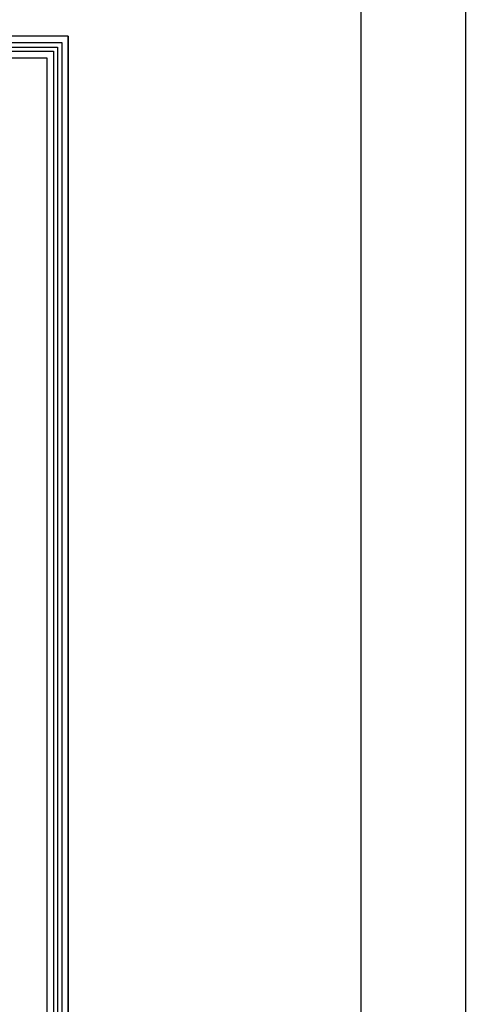
# Model space of a CAD drawing. Units: millimetres. Extents: x 2876 to 4556, y 1118 to 2306.
# Drawn here: x 4436 to 4556, y 1861 to 2124 of the extents above; entities that cross this region are included whole.
import ezdxf
from ezdxf.xclip import XClip

# ---------------------------------------------------------------- set-up
doc = ezdxf.new("R2010")
doc.units = ezdxf.units.MM
doc.header["$XCLIPFRAME"] = 2
doc.linetypes.add('HIDDEN', pattern=[9.525, 6.35, -3.175])
doc.layers.add('H-06.木作(細線)', color=8, linetype='Continuous')

# ---------------------------------------------------------------- blocks, each defined once
blk = doc.blocks.new('10')
for points in [[(-4200, 2970), (0, 2970), (0, 0), (-4200, 0)], [(-4130, 2900), (-70, 2900), (-70, 270.05), (-4130, 270.05)]]:
    blk.add_lwpolyline(points, close=True)
blk = doc.blocks.new('立揚展廳展板  2400m 模板5')
at = {"layer": 'H-06.木作(細線)'}
for points in [[(14861.34, -5652.43), (15348.33, -5652.43), (15348.33, -7929.42), (14861.34, -7929.42)], [(14866.27, -5657.36), (15343.41, -5657.36), (15343.41, -7924.5), (14866.27, -7924.5)], [(14873.04, -5664.13), (15336.64, -5664.13), (15336.64, -7917.73), (14873.04, -7917.73)], [(14878.33, -5669.42), (15331.34, -5669.42), (15331.34, -7912.43), (14878.33, -7912.43)]]:
    blk.add_lwpolyline(points, close=True, dxfattribs=at)
at = {"layer": 'H-06.木作(細線)', "color": 6}
blk.add_lwpolyline([(14869.84, -5660.93), (15339.84, -5660.93), (15339.84, -7920.93), (14869.84, -7920.93)], close=True, dxfattribs=at)

msp = doc.modelspace()

# ---------------------------------------------------------------- linework, layer by layer
at = {"layer": 'H-06.木作(細線)', "color": 2, "linetype": 'HIDDEN'}
msp.add_ellipse((4365.81, 1778.04), major_axis=(-0.55, -99.01), ratio=0.981229, start_param=-6.283185, end_param=0, dxfattribs=at)

# ---------------------------------------------------------------- block references
at = {"xscale": 0.4, "yscale": 0.4, "zscale": 0.4}
msp.add_blockref('10', (4555.55, 1117.61), dxfattribs=at)
at = {"layer": 'H-06.木作(細線)', "color": 7}
ref = msp.add_blockref('立揚展廳展板  2400m 模板5', (-730.68, 4027.57), dxfattribs=dict(at, xscale=0.3374788125713324, yscale=0.3374788125713324, zscale=0.3374788125713324))
XClip(ref).set_block_clipping_path([(14861.3407537948, -7929.4234771714), (15348.3340545756, -5652.4301763912)])

doc.saveas('drawing.dxf')
